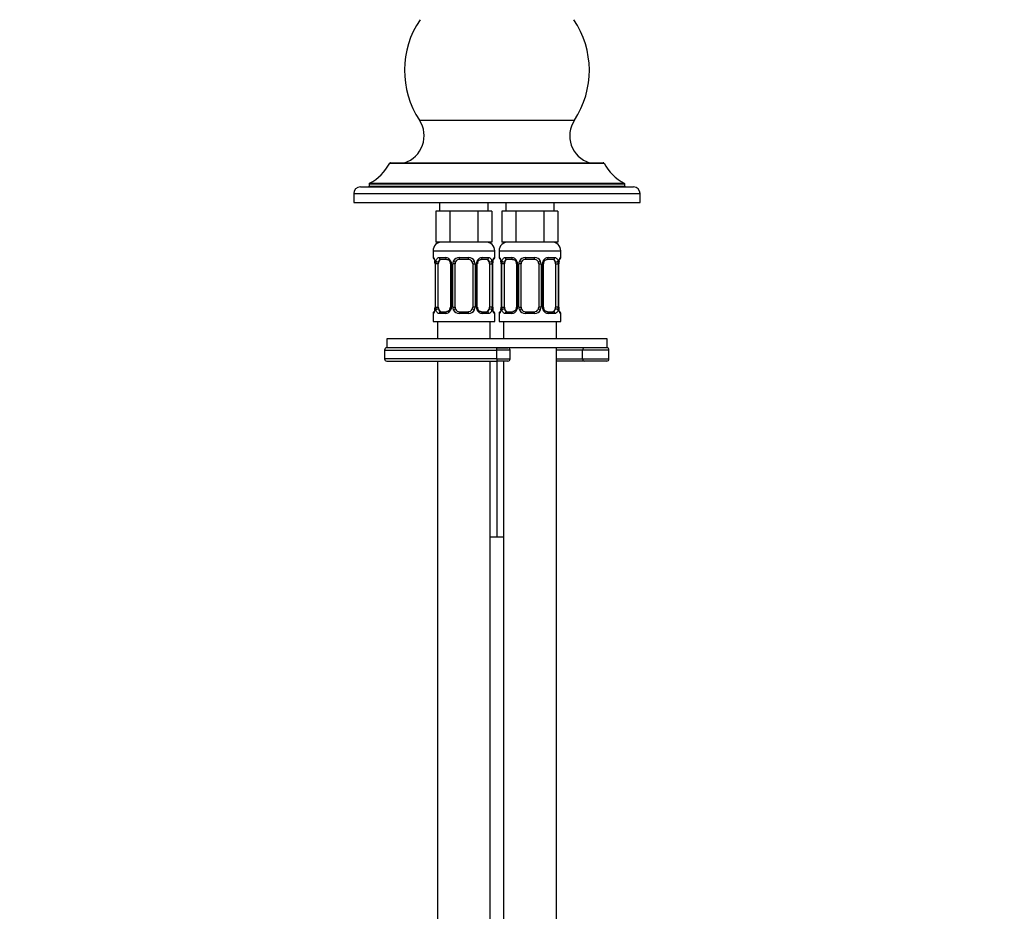
# Paper-space layout 'Layout1' of a CAD drawing. Units: millimetres. Extents: x 0 to 1597, y 0 to 1974.
# Drawn here: x 670 to 894, y 1028 to 1230 of the extents above; entities that cross this region are included whole.
import ezdxf
from ezdxf import colors
from ezdxf.entities.mleader import LeaderData, LeaderLine
from ezdxf.math import Vec2, Vec3

# ---------------------------------------------------------------- set-up
doc = ezdxf.new("R2010")
doc.units = ezdxf.units.MM
doc.layers.add('DV1_Défaut', color=7, linetype='Continuous')
doc.layers.add('Défaut', color=7, linetype='Continuous')

# ---------------------------------------------------------------- blocks, each defined once
blk = doc.blocks.new('_DOT')
at = {"color": 0}
blk.add_line((0, 0), (-1, 0), dxfattribs=at)
at = {"color": 0, "const_width": 0.333}
blk.add_lwpolyline([(-0.1665, 0, 1), (0.1665, 0, 1)], format="xyb", close=True, dxfattribs=at)
blk = doc.blocks.new('SE')
at = {"layer": 'DV1_Défaut', "color": 7, "linetype": 'Continuous'}
for p, q in [((761.19, 1207.36), (796.35, 1207.36)), ((754.46, 1197.62), (803.08, 1197.62)), ((754.64, 1197.72), (802.9, 1197.72)), ((747.77, 1192.22), (809.77, 1192.22)), ((749.77, 1192.9), (807.77, 1192.9)), ((749.77, 1192.9), (749.77, 1192.42)), ((749.77, 1192.42), (807.77, 1192.42)), ((749.88, 1193.08), (807.67, 1193.08)), ((807.77, 1192.42), (807.77, 1192.9)), ((746.27, 1190.72), (811.27, 1190.72)), ((746.27, 1190.72), (746.27, 1188.72)), ((811.27, 1188.72), (811.27, 1190.72)), ((746.27, 1188.72), (811.27, 1188.72)), ((766.51, 1186.72), (764.92, 1186.72)), ((764.92, 1186.72), (764.92, 1179.72)), ((765.77, 1188.72), (765.77, 1186.72)), ((768.1, 1186.72), (766.51, 1186.72)), ((771.27, 1186.72), (768.1, 1186.72)), ((768.1, 1186.72), (768.1, 1179.72)), ((774.45, 1186.72), (771.27, 1186.72)), ((776.03, 1186.72), (774.45, 1186.72)), ((774.45, 1186.72), (774.45, 1179.72)), ((777.62, 1186.72), (776.03, 1186.72)), ((776.77, 1186.72), (776.77, 1188.72)), ((777.62, 1186.72), (777.62, 1179.72)), ((781.51, 1186.72), (779.92, 1186.72)), ((779.92, 1186.72), (779.92, 1179.72)), ((780.77, 1188.72), (780.77, 1186.72)), ((783.1, 1186.72), (781.51, 1186.72)), ((786.27, 1186.72), (783.1, 1186.72)), ((783.1, 1186.72), (783.1, 1179.72)), ((789.45, 1186.72), (786.27, 1186.72)), ((791.03, 1186.72), (789.45, 1186.72)), ((789.45, 1186.72), (789.45, 1179.72)), ((792.62, 1186.72), (791.03, 1186.72)), ((791.77, 1186.72), (791.77, 1188.72)), ((792.62, 1186.72), (792.62, 1179.72)), ((768.1, 1179.72), (764.92, 1179.72)), ((774.45, 1179.72), (768.1, 1179.72)), ((777.62, 1179.72), (774.45, 1179.72)), ((783.1, 1179.72), (779.92, 1179.72)), ((789.45, 1179.72), (783.1, 1179.72)), ((792.62, 1179.72), (789.45, 1179.72)), ((764.27, 1177.72), (778.27, 1177.72)), ((764.27, 1177.72), (764.27, 1176.2)), ((764.35, 1176.2), (764.27, 1176.2)), ((765.63, 1176.2), (767.13, 1176.2)), ((767.36, 1175.8), (765.95, 1175.8)), ((770.21, 1176.2), (772.33, 1176.2)), ((772.27, 1175.8), (770.27, 1175.8)), ((776.59, 1175.8), (775.18, 1175.8)), ((775.41, 1176.2), (776.91, 1176.2)), ((778.19, 1176.2), (778.27, 1176.2)), ((778.27, 1176.2), (778.27, 1177.72)), ((779.27, 1177.72), (793.27, 1177.72)), ((779.27, 1177.72), (779.27, 1176.2)), ((779.35, 1176.2), (779.27, 1176.2)), ((780.63, 1176.2), (782.13, 1176.2)), ((782.36, 1175.8), (780.95, 1175.8)), ((785.21, 1176.2), (787.33, 1176.2)), ((787.27, 1175.8), (785.27, 1175.8)), ((791.59, 1175.8), (790.18, 1175.8)), ((790.41, 1176.2), (791.91, 1176.2)), ((793.19, 1176.2), (793.27, 1176.2)), ((793.27, 1176.2), (793.27, 1177.72)), ((764.75, 1174.8), (764.72, 1174.8)), ((764.72, 1174.8), (764.72, 1164.92)), ((764.75, 1174.8), (764.75, 1164.92)), ((764.86, 1164.92), (764.86, 1174.8)), ((765.47, 1174.8), (764.86, 1174.8)), ((765.47, 1164.92), (765.47, 1174.8)), ((768.22, 1174.8), (768.46, 1174.8)), ((768.22, 1174.8), (768.22, 1164.92)), ((768.46, 1174.8), (768.46, 1164.92)), ((768.73, 1164.92), (768.73, 1174.8)), ((769.27, 1174.8), (768.73, 1174.8)), ((769.27, 1164.92), (769.27, 1174.8)), ((773.27, 1174.8), (773.27, 1164.92)), ((773.27, 1174.8), (773.81, 1174.8)), ((773.81, 1174.8), (773.81, 1164.92)), ((774.09, 1164.92), (774.09, 1174.8)), ((774.32, 1174.8), (774.09, 1174.8)), ((774.32, 1164.92), (774.32, 1174.8)), ((777.07, 1174.8), (777.07, 1164.92)), ((777.07, 1174.8), (777.68, 1174.8)), ((777.68, 1174.8), (777.68, 1164.92)), ((777.79, 1164.92), (777.79, 1174.8)), ((777.79, 1174.8), (777.82, 1174.8)), ((777.82, 1164.92), (777.82, 1174.8)), ((777.83, 1174.8), (777.83, 1175.01)), ((779.75, 1174.8), (779.72, 1174.8)), ((779.72, 1174.8), (779.72, 1164.92)), ((779.75, 1174.8), (779.75, 1164.92)), ((779.86, 1164.92), (779.86, 1174.8)), ((780.47, 1174.8), (779.86, 1174.8)), ((780.47, 1164.92), (780.47, 1174.8)), ((783.22, 1174.8), (783.46, 1174.8)), ((783.22, 1174.8), (783.22, 1164.92)), ((783.46, 1174.8), (783.46, 1164.92)), ((783.73, 1164.92), (783.73, 1174.8)), ((784.27, 1174.8), (783.73, 1174.8)), ((784.27, 1164.92), (784.27, 1174.8)), ((788.27, 1174.8), (788.27, 1164.92)), ((788.27, 1174.8), (788.81, 1174.8)), ((788.81, 1174.8), (788.81, 1164.92)), ((789.09, 1164.92), (789.09, 1174.8)), ((789.32, 1174.8), (789.09, 1174.8)), ((789.32, 1164.92), (789.32, 1174.8)), ((792.07, 1174.8), (792.07, 1164.92)), ((792.07, 1174.8), (792.68, 1174.8)), ((792.68, 1174.8), (792.68, 1164.92)), ((792.79, 1164.92), (792.79, 1174.8)), ((792.79, 1174.8), (792.82, 1174.8)), ((792.82, 1164.92), (792.82, 1174.8)), ((792.83, 1174.8), (792.83, 1175.01)), ((764.72, 1164.92), (764.71, 1164.71)), ((764.72, 1164.92), (764.75, 1164.92)), ((764.86, 1164.92), (765.47, 1164.92)), ((768.46, 1164.92), (768.22, 1164.92)), ((768.73, 1164.92), (769.27, 1164.92)), ((773.81, 1164.92), (773.27, 1164.92)), ((774.09, 1164.92), (774.32, 1164.92)), ((777.68, 1164.92), (777.07, 1164.92)), ((777.82, 1164.92), (777.79, 1164.92)), ((779.72, 1164.92), (779.71, 1164.71)), ((779.72, 1164.92), (779.75, 1164.92)), ((779.86, 1164.92), (780.47, 1164.92)), ((783.46, 1164.92), (783.22, 1164.92)), ((783.73, 1164.92), (784.27, 1164.92)), ((788.81, 1164.92), (788.27, 1164.92)), ((789.09, 1164.92), (789.32, 1164.92)), ((792.68, 1164.92), (792.07, 1164.92)), ((792.82, 1164.92), (792.79, 1164.92)), ((764.35, 1163.52), (764.27, 1163.52)), ((764.27, 1163.52), (764.27, 1161.72)), ((767.13, 1163.52), (765.63, 1163.52)), ((765.95, 1163.92), (767.36, 1163.92)), ((772.33, 1163.52), (770.21, 1163.52)), ((770.27, 1163.92), (772.27, 1163.92)), ((775.18, 1163.92), (776.59, 1163.92)), ((776.91, 1163.52), (775.41, 1163.52)), ((778.19, 1163.52), (778.27, 1163.52)), ((778.27, 1161.72), (778.27, 1163.52)), ((779.35, 1163.52), (779.27, 1163.52)), ((779.27, 1163.52), (779.27, 1161.72)), ((782.13, 1163.52), (780.63, 1163.52)), ((780.95, 1163.92), (782.36, 1163.92)), ((787.33, 1163.52), (785.21, 1163.52)), ((785.27, 1163.92), (787.27, 1163.92)), ((790.18, 1163.92), (791.59, 1163.92)), ((791.91, 1163.52), (790.41, 1163.52)), ((793.19, 1163.52), (793.27, 1163.52)), ((793.27, 1161.72), (793.27, 1163.52)), ((764.27, 1161.72), (778.27, 1161.72)), ((765.27, 1161.72), (765.27, 1157.72)), ((777.27, 1157.72), (777.27, 1161.72)), ((779.27, 1161.72), (793.27, 1161.72)), ((780.27, 1161.72), (780.27, 1157.72)), ((792.27, 1157.72), (792.27, 1161.72)), ((803.77, 1157.72), (753.77, 1157.72)), ((753.77, 1157.72), (753.77, 1155.72)), ((803.77, 1155.72), (803.77, 1157.72)), ((803.77, 1155.72), (753.77, 1155.72)), ((778.77, 1155.72), (753.77, 1155.72)), ((778.77, 1155.72), (781.27, 1155.72)), ((778.77, 1155.22), (778.77, 1155.72)), ((792.27, 857.72), (792.27, 1155.72)), ((753.27, 1155.22), (778.77, 1155.22)), ((753.27, 1155.22), (753.27, 1153.22)), ((778.77, 1153.22), (753.27, 1153.22)), ((778.77, 1153.22), (778.77, 1155.22)), ((781.77, 1155.22), (778.77, 1155.22)), ((778.77, 1153.22), (781.77, 1153.22)), ((778.77, 1153.22), (778.77, 1152.72)), ((781.77, 1153.22), (781.77, 1155.22)), ((798.22, 1155.22), (792.27, 1155.22)), ((792.27, 1153.22), (798.22, 1153.22)), ((798.22, 1153.22), (798.22, 1155.22)), ((804.21, 1155.22), (798.22, 1155.22)), ((798.22, 1153.22), (804.21, 1153.22)), ((804.21, 1153.22), (804.21, 1155.22)), ((753.77, 1152.72), (778.77, 1152.72)), ((765.27, 1152.72), (765.27, 857.72)), ((777.27, 857.72), (777.27, 1152.72)), ((778.77, 1152.72), (778.77, 1112.72)), ((781.27, 1152.72), (778.77, 1152.72)), ((780.27, 1152.72), (780.27, 857.72)), ((798.72, 1152.72), (792.27, 1152.72)), ((803.71, 1152.72), (798.72, 1152.72)), ((778.77, 1112.72), (777.27, 1112.72)), ((780.27, 1112.72), (778.77, 1112.72))]:
    blk.add_line(p, q, dxfattribs=at)
for centre, radius, start, end in [((778.3, 1218.68), 20.51, 145.8554, 213.4748), ((779.24, 1218.68), 20.51, 326.5252, 34.1446), ((755.85, 1203.83), 6.4, 287.422, 33.4748), ((801.69, 1203.83), 6.4, 146.5252, 252.578), ((744.5, 1203.1), 11.38, 298.2215, 331.1793), ((754.64, 1197.52), 0.2, 90, 151.1793), ((802.9, 1197.52), 0.2, 28.8207, 90), ((813.05, 1203.1), 11.38, 208.8207, 241.7785), ((747.77, 1190.72), 1.5, 90, 180), ((749.57, 1192.42), 0.2, 270, 0), ((749.97, 1192.9), 0.2, 118.2215, 180), ((807.57, 1192.9), 0.2, 0, 61.7785), ((807.97, 1192.42), 0.2, 180, 270), ((809.77, 1190.72), 1.5, 0, 90), ((766.27, 1177.72), 2, 90, 180), ((776.27, 1177.72), 2, 0, 90), ((781.27, 1177.72), 2, 90, 180), ((791.27, 1177.72), 2, 0, 90), ((764.67, 1176.2), 0.4, 180, 250.704), ((767.06, 1174.81), 1.39, 25.1473, 87.3249), ((770.19, 1174.7), 1.49, 89.2905, 152.1251), ((770.27, 1174.8), 1, 90, 154.4167), ((772.27, 1174.8), 1, 25.5833, 90), ((772.35, 1174.7), 1.49, 27.8747, 90.7097), ((775.48, 1174.81), 1.39, 92.6748, 154.853), ((777.87, 1176.2), 0.4, 303.5099, 0), ((779.67, 1176.2), 0.4, 180, 250.704), ((782.06, 1174.81), 1.39, 25.1473, 87.3249), ((785.19, 1174.7), 1.49, 89.2905, 152.1251), ((785.27, 1174.8), 1, 90, 154.4167), ((787.27, 1174.8), 1, 25.5833, 90), ((787.35, 1174.7), 1.49, 27.8747, 90.7097), ((790.48, 1174.81), 1.39, 92.6748, 154.853), ((792.87, 1176.2), 0.4, 303.5099, 0), ((762.42, 1174.9), 2.3, 357.5543, 10.9401), ((761.4, 1174.81), 3.35, 359.8705, 10.2708), ((767.64, 1174.82), 2.78, 167.8078, 180.3687), ((767.58, 1174.89), 0.64, 351.6801, 31.8813), ((767.08, 1174.8), 1.38, 359.8791, 25.9211), ((770.07, 1174.8), 1.34, 153.3511, 180.1815), ((770.27, 1174.8), 1, 154.4167, 180), ((772.27, 1174.8), 1, 0, 25.5833), ((772.47, 1174.8), 1.34, 359.817, 26.6505), ((775.46, 1174.8), 1.38, 154.0799, 180.1199), ((775.08, 1174.87), 0.743, 151.1791, 185.9186), ((774.9, 1174.82), 2.78, 359.628, 12.1955), ((781.14, 1174.81), 3.35, 169.7304, 180.1284), ((780.92, 1174.79), 3.1, 169.9991, 175.9962), ((778.32, 1175.27), 0.459, 163.1992, 172.4851), ((777.42, 1174.9), 2.3, 357.5543, 10.9401), ((776.4, 1174.81), 3.35, 359.8705, 10.2708), ((782.64, 1174.82), 2.78, 167.8078, 180.3687), ((782.58, 1174.89), 0.64, 351.6801, 31.8813), ((782.08, 1174.8), 1.38, 359.8791, 25.9211), ((785.07, 1174.8), 1.34, 153.3511, 180.1815), ((785.27, 1174.8), 1, 154.4167, 180), ((787.27, 1174.8), 1, 0, 25.5833), ((787.47, 1174.8), 1.34, 359.817, 26.6505), ((790.46, 1174.8), 1.38, 154.0799, 180.1199), ((790.08, 1174.87), 0.743, 151.1791, 185.9186), ((789.9, 1174.82), 2.78, 359.628, 12.1955), ((796.14, 1174.81), 3.35, 169.7304, 180.1284), ((795.92, 1174.79), 3.1, 169.9991, 175.9962), ((793.32, 1175.27), 0.459, 163.1992, 172.4851), ((764.22, 1164.45), 0.459, 343.1995, 352.4968), ((761.62, 1164.93), 3.1, 349.9982, 355.9977), ((761.4, 1164.92), 3.35, 349.7304, 0.1284), ((767.64, 1164.9), 2.78, 179.628, 192.1955), ((767.47, 1164.85), 0.741, 331.1807, 5.9209), ((767.08, 1164.92), 1.38, 334.0799, 0.1199), ((770.07, 1164.92), 1.34, 179.817, 206.6505), ((770.27, 1164.92), 1, 180, 205.5833), ((770.27, 1164.92), 1, 205.5833, 270), ((772.27, 1164.92), 1, 270, 334.4167), ((772.27, 1164.92), 1, 334.4167, 0), ((772.47, 1164.92), 1.34, 333.3511, 0.1815), ((775.46, 1164.92), 1.38, 179.8791, 205.9211), ((774.97, 1164.83), 0.641, 171.6602, 211.9242), ((774.9, 1164.91), 2.78, 347.8078, 0.3687), ((781.14, 1164.92), 3.35, 179.8705, 190.2708), ((780.12, 1164.82), 2.3, 177.5535, 190.9508), ((779.22, 1164.45), 0.459, 343.1995, 352.4968), ((776.62, 1164.93), 3.1, 349.9982, 355.9977), ((776.4, 1164.92), 3.35, 349.7304, 0.1284), ((782.64, 1164.9), 2.78, 179.628, 192.1955), ((782.47, 1164.85), 0.741, 331.1807, 5.9209), ((782.08, 1164.92), 1.38, 334.0799, 0.1199), ((785.07, 1164.92), 1.34, 179.817, 206.6505), ((785.27, 1164.92), 1, 180, 205.5833), ((785.27, 1164.92), 1, 205.5833, 270), ((787.27, 1164.92), 1, 270, 334.4167), ((787.27, 1164.92), 1, 334.4167, 0), ((787.47, 1164.92), 1.34, 333.3511, 0.1815), ((790.46, 1164.92), 1.38, 179.8791, 205.9211), ((789.97, 1164.83), 0.641, 171.6602, 211.9242), ((789.9, 1164.91), 2.78, 347.8078, 0.3687), ((796.14, 1164.92), 3.35, 179.8705, 190.2708), ((795.12, 1164.82), 2.3, 177.5535, 190.9508), ((764.67, 1163.52), 0.4, 123.5099, 180), ((767.06, 1164.91), 1.39, 272.6748, 334.853), ((770.19, 1165.02), 1.49, 207.8747, 270.7097), ((772.35, 1165.02), 1.49, 269.2905, 332.1251), ((775.48, 1164.91), 1.39, 205.1473, 267.3249), ((777.87, 1163.52), 0.4, 0, 70.704), ((779.67, 1163.52), 0.4, 123.5099, 180), ((782.06, 1164.91), 1.39, 272.6748, 334.853), ((785.19, 1165.02), 1.49, 207.8747, 270.7097), ((787.35, 1165.02), 1.49, 269.2905, 332.1251), ((790.48, 1164.91), 1.39, 205.1473, 267.3249), ((792.87, 1163.52), 0.4, 0, 70.704), ((753.77, 1155.22), 0.5, 90, 180), ((781.27, 1155.22), 0.5, 0, 90), ((803.71, 1155.22), 0.5, 0, 90), ((753.77, 1153.22), 0.5, 180, 270), ((781.27, 1153.22), 0.5, 270, 0), ((803.71, 1153.22), 0.5, 270, 0)]:
    blk.add_arc(centre, radius, start, end, dxfattribs=at)
for centre, major_axis, ratio, start_param, end_param in [((764.75, 1176.2), (0, -0.4), 0.988455, 4.712389, 5.616399), ((766.18, 1174.8), (0, -1), 0.707107, 3.141593, 4.265876), ((765.95, 1176.2), (0, -0.4), 0.806081, 4.712389, 6.283185), ((767.36, 1176.2), (0, -0.4), 0.591806, 4.712389, 6.283185), ((770.27, 1176.2), (0, -0.4), 0.151515, 4.712389, 6.283185), ((772.27, 1176.2), (0, -0.4), 0.151515, 0, 1.570796), ((775.18, 1176.2), (0, -0.4), 0.591806, 0, 1.570796), ((776.36, 1174.8), (0, 1), 0.707107, 5.158902, 6.283185), ((776.59, 1176.2), (0, -0.4), 0.806081, 0, 1.570796), ((777.79, 1176.2), (0, -0.4), 0.988455, 0.598737, 1.570796), ((779.75, 1176.2), (0, -0.4), 0.988455, 4.712389, 5.616399), ((781.18, 1174.8), (0, -1), 0.707107, 3.141593, 4.265876), ((780.95, 1176.2), (0, -0.4), 0.806081, 4.712389, 6.283185), ((782.36, 1176.2), (0, -0.4), 0.591806, 4.712389, 6.283185), ((785.27, 1176.2), (0, -0.4), 0.151515, 4.712389, 6.283185), ((787.27, 1176.2), (0, -0.4), 0.151515, 0, 1.570796), ((790.18, 1176.2), (0, -0.4), 0.591806, 0, 1.570796), ((791.36, 1174.8), (0, 1), 0.707107, 5.158902, 6.283185), ((791.59, 1176.2), (0, -0.4), 0.806081, 0, 1.570796), ((792.79, 1176.2), (0, -0.4), 0.988455, 0.598737, 1.570796), ((765.07, 1175.4), (0.394, 0.069), 0.426558, 2.752818, 3.148366), ((765.29, 1175.4), (0.391, -0.084), 0.411702, 3.62283, 5.508006), ((766.18, 1174.8), (0, 1), 0.707107, 1.124283, 1.570796), ((768.49, 1175.4), (0.363, 0.168), 0.191543, 1.963754, 3.151368), ((769.01, 1175.4), (0.361, -0.173), 0.155676, 4.398009, 6.283185), ((773.53, 1175.4), (-0.361, -0.173), 0.155676, 0, 1.885177), ((774.05, 1175.4), (-0.363, 0.168), 0.191543, 3.131472, 4.319431), ((777.25, 1175.4), (-0.391, -0.084), 0.411702, 0.775179, 2.660356), ((776.36, 1174.8), (0, 1), 0.707107, 4.712389, 5.158902), ((777.47, 1175.4), (-0.394, 0.069), 0.426558, 3.137452, 3.530367), ((777.47, 1175.4), (-0.394, 0.069), 0.426558, 3.116558, 3.137452), ((780.07, 1175.4), (0.394, 0.069), 0.426558, 2.752818, 3.148366), ((780.29, 1175.4), (0.391, -0.084), 0.411702, 3.62283, 5.508006), ((781.18, 1174.8), (0, 1), 0.707107, 1.124283, 1.570796), ((783.49, 1175.4), (0.363, 0.168), 0.191543, 1.963754, 3.151368), ((784.01, 1175.4), (0.361, -0.173), 0.155676, 4.398009, 6.283185), ((788.53, 1175.4), (-0.361, -0.173), 0.155676, 0, 1.885177), ((789.05, 1175.4), (-0.363, 0.168), 0.191543, 3.131472, 4.319431), ((792.25, 1175.4), (-0.391, -0.084), 0.411702, 0.775179, 2.660356), ((791.36, 1174.8), (0, 1), 0.707107, 4.712389, 5.158902), ((792.47, 1175.4), (-0.394, 0.069), 0.426558, 3.137452, 3.530367), ((792.47, 1175.4), (-0.394, 0.069), 0.426558, 3.116558, 3.137452), ((765.07, 1164.32), (0.394, -0.069), 0.426558, 3.117341, 3.530367), ((765.29, 1164.32), (-0.391, -0.084), 0.411702, 3.916772, 5.801948), ((766.18, 1164.92), (0, -1), 0.707107, 4.712389, 5.158902), ((766.18, 1164.92), (0, -1), 0.707107, 5.158902, 6.283185), ((768.49, 1164.32), (0.363, -0.168), 0.191543, 3.125547, 4.319431), ((769.01, 1164.32), (-0.361, -0.173), 0.155676, 3.141593, 5.026769), ((773.53, 1164.32), (0.361, -0.173), 0.155676, 1.256416, 3.141593), ((774.05, 1164.32), (-0.363, -0.168), 0.191543, 1.963754, 3.157203), ((776.36, 1164.92), (0, 1), 0.707107, 3.141593, 4.265876), ((776.36, 1164.92), (0, 1), 0.707107, 4.265876, 4.712389), ((777.25, 1164.32), (0.391, -0.084), 0.411702, 0.481237, 2.366414), ((777.47, 1164.32), (-0.394, -0.069), 0.426558, 2.752818, 3.149702), ((780.07, 1164.32), (0.394, -0.069), 0.426558, 3.117341, 3.530367), ((780.29, 1164.32), (-0.391, -0.084), 0.411702, 3.916772, 5.801948), ((781.18, 1164.92), (0, -1), 0.707107, 4.712389, 5.158902), ((781.18, 1164.92), (0, -1), 0.707107, 5.158902, 6.283185), ((783.49, 1164.32), (0.363, -0.168), 0.191543, 3.125547, 4.319431), ((784.01, 1164.32), (-0.361, -0.173), 0.155676, 3.141593, 5.026769), ((788.53, 1164.32), (0.361, -0.173), 0.155676, 1.256416, 3.141593), ((789.05, 1164.32), (-0.363, -0.168), 0.191543, 1.963754, 3.157203), ((791.36, 1164.92), (0, 1), 0.707107, 3.141593, 4.265876), ((791.36, 1164.92), (0, -1), 0.707107, 1.124283, 1.570796), ((792.25, 1164.32), (0.391, -0.084), 0.411702, 0.481237, 2.366414), ((792.47, 1164.32), (-0.394, -0.069), 0.426558, 2.752818, 3.149702), ((764.75, 1163.52), (0, -0.4), 0.988455, 3.737323, 4.712389), ((765.95, 1163.52), (0, -0.4), 0.806081, 3.141593, 4.712389), ((767.36, 1163.52), (0, -0.4), 0.591806, 3.141593, 4.712389), ((770.27, 1163.52), (0, -0.4), 0.151515, 3.141593, 4.712389), ((772.27, 1163.52), (0, -0.4), 0.151515, 1.570796, 3.141593), ((775.18, 1163.52), (0, -0.4), 0.591806, 1.570796, 3.141593), ((776.59, 1163.52), (0, -0.4), 0.806081, 1.570796, 3.141593), ((777.79, 1163.52), (0, -0.4), 0.988455, 1.570796, 2.479583), ((779.75, 1163.52), (0, -0.4), 0.988455, 3.737323, 4.712389), ((780.95, 1163.52), (0, -0.4), 0.806081, 3.141593, 4.712389), ((782.36, 1163.52), (0, -0.4), 0.591806, 3.141593, 4.712389), ((785.27, 1163.52), (0, -0.4), 0.151515, 3.141593, 4.712389), ((787.27, 1163.52), (0, -0.4), 0.151515, 1.570796, 3.141593), ((790.18, 1163.52), (0, -0.4), 0.591806, 1.570796, 3.141593), ((791.59, 1163.52), (0, -0.4), 0.806081, 1.570796, 3.141593), ((792.79, 1163.52), (0, -0.4), 0.988455, 1.570796, 2.479583), ((798.72, 1155.22), (0, 0.5), 0.997319, 0, 1.570796), ((798.72, 1153.22), (0, -0.5), 0.997319, 4.712389, 6.283185)]:
    blk.add_ellipse(centre, major_axis=major_axis, ratio=ratio, start_param=start_param, end_param=end_param, dxfattribs=at)
for points, knots in [([(764.35, 1176.2), (764.37, 1176.2), (764.4, 1176.18), (764.45, 1176.11), (764.49, 1176.06), (764.55, 1175.92), (764.58, 1175.83), (764.64, 1175.64), (764.67, 1175.53), (764.7, 1175.4)], [0, 0, 0, 0, 0.25, 0.25, 0.5, 0.5, 0.75, 0.75, 1, 1, 1, 1]), ([(764.5, 1175.9), (764.5, 1175.9), (764.51, 1175.89), (764.55, 1175.82), (764.61, 1175.64), (764.66, 1175.45), (764.68, 1175.33), (764.68, 1175.32)], [0, 0, 0, 0, 0.123737, 0.326153, 0.627393, 0.985296, 1, 1, 1, 1]), ([(764.92, 1175.4), (764.95, 1175.53), (764.99, 1175.64), (765.08, 1175.83), (765.13, 1175.92), (765.25, 1176.06), (765.32, 1176.11), (765.47, 1176.18), (765.54, 1176.2), (765.63, 1176.2)], [0, 0, 0, 0, 0.25, 0.25, 0.5, 0.5, 0.75, 0.75, 1, 1, 1, 1]), ([(765.95, 1175.8), (765.9, 1175.8), (765.85, 1175.78), (765.76, 1175.73), (765.72, 1175.69), (765.62, 1175.55), (765.57, 1175.4), (765.54, 1175.23)], [0, 0, 0, 0, 0.25, 0.25, 0.5, 0.5, 1, 1, 1, 1]), ([(767.37, 1175.8), (767.37, 1175.8), (767.45, 1175.8), (767.64, 1175.75), (767.91, 1175.57), (768.08, 1175.36), (768.12, 1175.24), (768.12, 1175.23)], [0, 0, 0, 0, 0.019718, 0.330662, 0.664005, 0.985328, 1, 1, 1, 1]), ([(774.42, 1175.23), (774.42, 1175.24), (774.46, 1175.35), (774.62, 1175.55), (774.88, 1175.74), (775.09, 1175.81), (775.16, 1175.79), (775.18, 1175.79)], [0, 0, 0, 0, 0.016186, 0.316097, 0.635195, 0.957475, 1, 1, 1, 1]), ([(777, 1175.23), (776.99, 1175.32), (776.97, 1175.39), (776.92, 1175.53), (776.89, 1175.59), (776.79, 1175.74), (776.7, 1175.8), (776.59, 1175.8)], [0, 0, 0, 0, 0.25, 0.25, 0.5, 0.5, 1, 1, 1, 1]), ([(776.91, 1176.2), (777, 1176.2), (777.07, 1176.18), (777.22, 1176.11), (777.29, 1176.06), (777.41, 1175.92), (777.46, 1175.83), (777.55, 1175.64), (777.59, 1175.53), (777.62, 1175.4)], [0, 0, 0, 0, 0.25, 0.25, 0.5, 0.5, 0.75, 0.75, 1, 1, 1, 1]), ([(777.85, 1175.4), (777.87, 1175.53), (777.9, 1175.64), (777.96, 1175.83), (777.99, 1175.92), (778.06, 1176.06), (778.09, 1176.11), (778.14, 1176.18), (778.17, 1176.2), (778.19, 1176.2)], [0, 0, 0, 0, 0.25, 0.25, 0.5, 0.5, 0.75, 0.75, 1, 1, 1, 1]), ([(777.88, 1175.41), (777.9, 1175.51), (777.94, 1175.68), (778.01, 1175.84), (778.05, 1175.91), (778.05, 1175.9), (778.03, 1175.89), (778.02, 1175.88)], [0, 0, 0, 0, 0.285658, 0.595067, 0.791762, 0.919912, 1, 1, 1, 1]), ([(779.35, 1176.2), (779.37, 1176.2), (779.4, 1176.18), (779.45, 1176.11), (779.49, 1176.06), (779.55, 1175.92), (779.58, 1175.83), (779.64, 1175.64), (779.67, 1175.53), (779.7, 1175.4)], [0, 0, 0, 0, 0.25, 0.25, 0.5, 0.5, 0.75, 0.75, 1, 1, 1, 1]), ([(779.5, 1175.9), (779.5, 1175.9), (779.51, 1175.89), (779.55, 1175.82), (779.61, 1175.64), (779.66, 1175.45), (779.68, 1175.33), (779.68, 1175.32)], [0, 0, 0, 0, 0.123737, 0.326153, 0.627393, 0.985296, 1, 1, 1, 1]), ([(779.92, 1175.4), (779.95, 1175.53), (779.99, 1175.64), (780.08, 1175.83), (780.13, 1175.92), (780.25, 1176.06), (780.32, 1176.11), (780.47, 1176.18), (780.54, 1176.2), (780.63, 1176.2)], [0, 0, 0, 0, 0.25, 0.25, 0.5, 0.5, 0.75, 0.75, 1, 1, 1, 1]), ([(780.95, 1175.8), (780.9, 1175.8), (780.85, 1175.78), (780.76, 1175.73), (780.72, 1175.69), (780.62, 1175.55), (780.57, 1175.4), (780.54, 1175.23)], [0, 0, 0, 0, 0.25, 0.25, 0.5, 0.5, 1, 1, 1, 1]), ([(782.37, 1175.8), (782.37, 1175.8), (782.45, 1175.8), (782.64, 1175.75), (782.91, 1175.57), (783.08, 1175.36), (783.12, 1175.24), (783.12, 1175.23)], [0, 0, 0, 0, 0.019718, 0.330662, 0.664005, 0.985328, 1, 1, 1, 1]), ([(789.42, 1175.23), (789.42, 1175.24), (789.46, 1175.35), (789.62, 1175.55), (789.88, 1175.74), (790.09, 1175.81), (790.16, 1175.79), (790.18, 1175.79)], [0, 0, 0, 0, 0.016186, 0.316097, 0.635195, 0.957475, 1, 1, 1, 1]), ([(792, 1175.23), (791.99, 1175.32), (791.97, 1175.39), (791.92, 1175.53), (791.89, 1175.59), (791.79, 1175.74), (791.7, 1175.8), (791.59, 1175.8)], [0, 0, 0, 0, 0.25, 0.25, 0.5, 0.5, 1, 1, 1, 1]), ([(791.91, 1176.2), (792, 1176.2), (792.07, 1176.18), (792.22, 1176.11), (792.29, 1176.06), (792.41, 1175.92), (792.46, 1175.83), (792.55, 1175.64), (792.59, 1175.53), (792.62, 1175.4)], [0, 0, 0, 0, 0.25, 0.25, 0.5, 0.5, 0.75, 0.75, 1, 1, 1, 1]), ([(792.85, 1175.4), (792.87, 1175.53), (792.9, 1175.64), (792.96, 1175.83), (792.99, 1175.92), (793.06, 1176.06), (793.09, 1176.11), (793.14, 1176.18), (793.17, 1176.2), (793.19, 1176.2)], [0, 0, 0, 0, 0.25, 0.25, 0.5, 0.5, 0.75, 0.75, 1, 1, 1, 1]), ([(792.88, 1175.41), (792.9, 1175.51), (792.94, 1175.68), (793.01, 1175.84), (793.05, 1175.91), (793.05, 1175.9), (793.03, 1175.89), (793.02, 1175.88)], [0, 0, 0, 0, 0.2856579, 0.5950672, 0.7917623, 0.9199116, 1, 1, 1, 1]), ([(765.54, 1164.49), (765.56, 1164.4), (765.57, 1164.33), (765.62, 1164.19), (765.65, 1164.13), (765.75, 1163.98), (765.84, 1163.92), (765.95, 1163.92)], [0, 0, 0, 0, 0.25, 0.25, 0.5, 0.5, 1, 1, 1, 1]), ([(768.12, 1164.49), (768.12, 1164.48), (768.08, 1164.37), (767.92, 1164.17), (767.67, 1163.98), (767.46, 1163.91), (767.38, 1163.93), (767.37, 1163.93)], [0, 0, 0, 0, 0.016339, 0.316216, 0.635278, 0.957522, 1, 1, 1, 1]), ([(775.18, 1163.92), (775.17, 1163.92), (775.1, 1163.92), (774.9, 1163.97), (774.64, 1164.15), (774.46, 1164.36), (774.42, 1164.48), (774.42, 1164.49)], [0, 0, 0, 0, 0.019711, 0.330538, 0.663756, 0.984959, 1, 1, 1, 1]), ([(776.59, 1163.92), (776.64, 1163.92), (776.69, 1163.94), (776.78, 1163.99), (776.82, 1164.03), (776.92, 1164.18), (776.97, 1164.32), (777, 1164.49)], [0, 0, 0, 0, 0.25, 0.25, 0.5, 0.5, 1, 1, 1, 1]), ([(778.04, 1163.82), (778.04, 1163.82), (778.04, 1163.83), (778, 1163.91), (777.93, 1164.08), (777.88, 1164.27), (777.86, 1164.39), (777.86, 1164.4)], [0, 0, 0, 0, 0.123737, 0.326153, 0.627394, 0.985296, 1, 1, 1, 1]), ([(780.54, 1164.49), (780.56, 1164.4), (780.57, 1164.33), (780.62, 1164.19), (780.65, 1164.13), (780.75, 1163.98), (780.84, 1163.92), (780.95, 1163.92)], [0, 0, 0, 0, 0.25, 0.25, 0.5, 0.5, 1, 1, 1, 1]), ([(783.12, 1164.49), (783.12, 1164.48), (783.08, 1164.37), (782.92, 1164.17), (782.67, 1163.98), (782.46, 1163.91), (782.38, 1163.93), (782.37, 1163.93)], [0, 0, 0, 0, 0.016339, 0.316216, 0.635278, 0.957522, 1, 1, 1, 1]), ([(790.18, 1163.92), (790.17, 1163.92), (790.1, 1163.92), (789.9, 1163.97), (789.64, 1164.15), (789.46, 1164.36), (789.42, 1164.48), (789.42, 1164.49)], [0, 0, 0, 0, 0.019711, 0.330538, 0.663756, 0.984959, 1, 1, 1, 1]), ([(791.59, 1163.92), (791.64, 1163.92), (791.69, 1163.94), (791.78, 1163.99), (791.82, 1164.03), (791.92, 1164.18), (791.97, 1164.32), (792, 1164.49)], [0, 0, 0, 0, 0.25, 0.25, 0.5, 0.5, 1, 1, 1, 1]), ([(793.04, 1163.82), (793.04, 1163.82), (793.04, 1163.83), (793, 1163.91), (792.93, 1164.08), (792.88, 1164.27), (792.86, 1164.39), (792.86, 1164.4)], [0, 0, 0, 0, 0.123737, 0.326153, 0.627394, 0.985296, 1, 1, 1, 1]), ([(764.7, 1164.32), (764.67, 1164.19), (764.64, 1164.08), (764.58, 1163.89), (764.55, 1163.8), (764.49, 1163.67), (764.45, 1163.61), (764.4, 1163.54), (764.37, 1163.52), (764.35, 1163.52)], [0, 0, 0, 0, 0.25, 0.25, 0.5, 0.5, 0.75, 0.75, 1, 1, 1, 1]), ([(764.66, 1164.32), (764.64, 1164.22), (764.6, 1164.04), (764.53, 1163.88), (764.5, 1163.81), (764.5, 1163.82), (764.52, 1163.84), (764.53, 1163.85)], [0, 0, 0, 0, 0.284967, 0.593629, 0.789848, 0.917688, 1, 1, 1, 1]), ([(765.63, 1163.52), (765.54, 1163.52), (765.47, 1163.54), (765.32, 1163.61), (765.25, 1163.67), (765.13, 1163.8), (765.08, 1163.89), (764.99, 1164.08), (764.95, 1164.19), (764.92, 1164.32)], [0, 0, 0, 0, 0.25, 0.25, 0.5, 0.5, 0.75, 0.75, 1, 1, 1, 1]), ([(777.62, 1164.32), (777.59, 1164.19), (777.55, 1164.08), (777.46, 1163.89), (777.41, 1163.8), (777.29, 1163.67), (777.22, 1163.61), (777.08, 1163.54), (777, 1163.52), (776.91, 1163.52)], [0, 0, 0, 0, 0.25, 0.25, 0.5, 0.5, 0.75, 0.75, 1, 1, 1, 1]), ([(778.19, 1163.52), (778.17, 1163.52), (778.14, 1163.54), (778.09, 1163.61), (778.06, 1163.67), (777.99, 1163.8), (777.96, 1163.89), (777.9, 1164.08), (777.87, 1164.19), (777.85, 1164.32)], [0, 0, 0, 0, 0.25, 0.25, 0.5, 0.5, 0.75, 0.75, 1, 1, 1, 1]), ([(779.7, 1164.32), (779.67, 1164.19), (779.64, 1164.08), (779.58, 1163.89), (779.55, 1163.8), (779.49, 1163.67), (779.45, 1163.61), (779.4, 1163.54), (779.37, 1163.52), (779.35, 1163.52)], [0, 0, 0, 0, 0.25, 0.25, 0.5, 0.5, 0.75, 0.75, 1, 1, 1, 1]), ([(779.66, 1164.32), (779.64, 1164.22), (779.6, 1164.04), (779.53, 1163.88), (779.5, 1163.81), (779.5, 1163.82), (779.52, 1163.84), (779.53, 1163.85)], [0, 0, 0, 0, 0.284967, 0.593629, 0.789848, 0.917688, 1, 1, 1, 1]), ([(780.63, 1163.52), (780.54, 1163.52), (780.47, 1163.54), (780.32, 1163.61), (780.25, 1163.67), (780.13, 1163.8), (780.08, 1163.89), (779.99, 1164.08), (779.95, 1164.19), (779.92, 1164.32)], [0, 0, 0, 0, 0.25, 0.25, 0.5, 0.5, 0.75, 0.75, 1, 1, 1, 1]), ([(792.62, 1164.32), (792.59, 1164.19), (792.55, 1164.08), (792.46, 1163.89), (792.41, 1163.8), (792.29, 1163.67), (792.22, 1163.61), (792.08, 1163.54), (792, 1163.52), (791.91, 1163.52)], [0, 0, 0, 0, 0.25, 0.25, 0.5, 0.5, 0.75, 0.75, 1, 1, 1, 1]), ([(793.19, 1163.52), (793.17, 1163.52), (793.14, 1163.54), (793.09, 1163.61), (793.06, 1163.67), (792.99, 1163.8), (792.96, 1163.89), (792.9, 1164.08), (792.87, 1164.19), (792.85, 1164.32)], [0, 0, 0, 0, 0.25, 0.25, 0.5, 0.5, 0.75, 0.75, 1, 1, 1, 1])]:
    blk.add_open_spline(points, degree=3, knots=knots, dxfattribs=at)

psp = doc.layouts.get("Layout1")

# ---------------------------------------------------------------- block references
at = {"layer": 'Défaut'}
psp.add_blockref('SE', (0, 0), dxfattribs=at)

# ---------------------------------------------------------------- leaders
at = {"layer": 'Défaut', "color": 7, "linetype": 'Continuous'}
ml = psp.add_multileader_mtext('Standard', dxfattribs=at)
ml.set_content('{\\pxsm0.9;\\fSolid Edge ISO|b1||i0||c0|p34;\\W1.;04/09/2014\\P}', color=256)
ml.set_leader_properties()
ml.set_arrow_properties(name='DOT')
ml.build(insert=Vec2(0, 0))
ml.multileader.update_dxf_attribs({"leader_type": 0, "dogleg_length": 0, "arrow_head_size": 12})
ctx = ml.context
ctx.base_point, ctx.char_height, ctx.arrow_head_size, ctx.landing_gap_size = Vec3(1506.8, 1966.86), 12, 12, 4.2
notes = []
notes.append((ctx, [(0, (0, 0, 0), (0, 0), (1, 0), 1, [])]))
ctx.mtext.insert = Vec3(1511, 1972.98)
for ctx, leaders in notes:
    for number, flags, end, landing, length, lines in leaders:
        leader = LeaderData()
        leader.index, (leader.has_last_leader_line, leader.has_dogleg_vector, leader.attachment_direction) = number, flags
        leader.last_leader_point, leader.dogleg_vector, leader.dogleg_length = Vec3(end), Vec3(landing), length
        for number, points, colour, breaks in lines:
            line = LeaderLine()
            line.index, line.vertices, line.color, line.breaks = number, Vec3.list(points), colors.encode_raw_color(colour), breaks
            leader.lines.append(line)
        ctx.leaders.append(leader)

doc.saveas('drawing.dxf')
